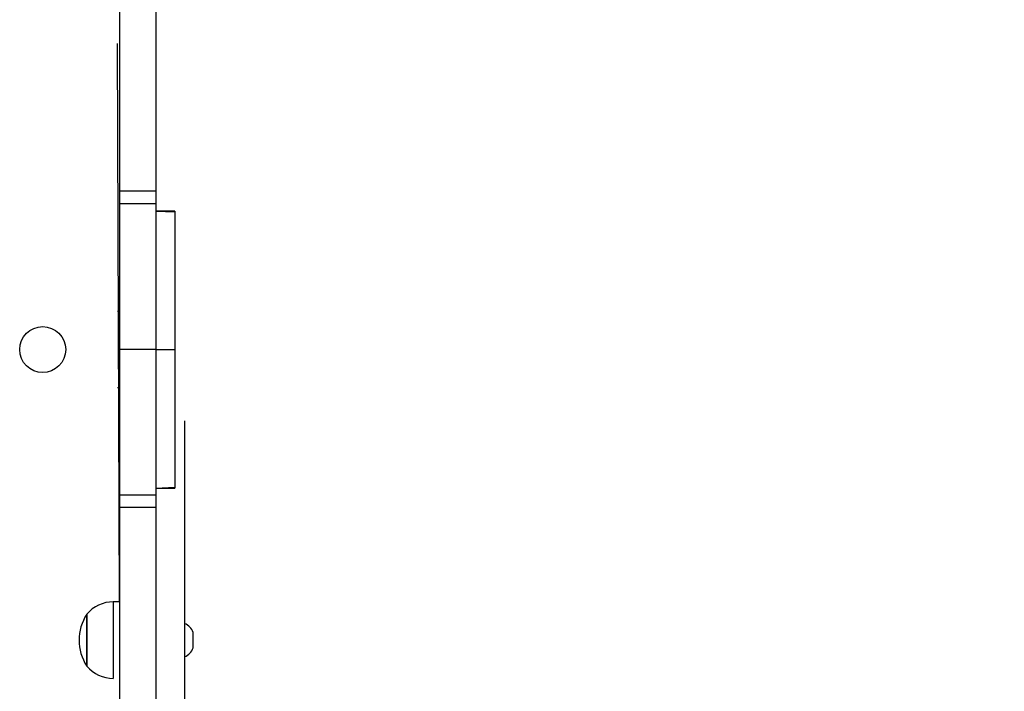
# Model space of a CAD drawing. Units: millimetres. Extents: x 65 to 578, y 210 to 672.
# Drawn here: x 361 to 412, y 455 to 490 of the extents above; entities that cross this region are included whole.
import ezdxf

# ---------------------------------------------------------------- set-up
doc = ezdxf.new("R2010")
doc.units = ezdxf.units.MM
doc.header["$LTSCALE"] = 30
doc.layers.add('SLD-0', color=179, linetype='Continuous')
doc.styles.add('SLDTEXTSTYLE2', font='TXT', dxfattribs={"width": 0.75})
doc.dimstyles.new('SLDDIMSTYLE1', dxfattribs={"dimtxt": 10.5, "dimasz": 6, "dimexe": 0, "dimexo": 0.0625, "dimgap": 2.625, "dimtad": 1, "dimdec": 0, "dimrnd": 1e-09, "dimzin": 12, "dimdsep": 46, "dimtxsty": 'SLDTEXTSTYLE2', "dimsah": 1, "dimcen": 0.09, "dimadec": 0, "dimazin": 3, "dimtfac": 1, "dimtdec": 0, "dimtofl": 0, "dimtmove": 0, "dimatfit": 3, "dimfxl": 1, "dimfrac": 2, "dimtolj": 1, "dimtzin": 12, "dimarcsym": 0})

# ---------------------------------------------------------------- blocks, each defined once
blk = doc.blocks.new('_D')
at = {"layer": 'SLD-0'}
for p, q in [((371.621, 672.229), (578.475, 672.229)), ((575.475, 672.229), (575.475, 272.79)), ((371.621, 272.79), (578.475, 272.79))]:
    blk.add_line(p, q, dxfattribs=at)
for points in [[(575.475, 672.229), (573.951, 666.229), (576.999, 666.229)], [(575.475, 272.79), (576.999, 278.79), (573.951, 278.79)]]:
    blk.add_solid(points, dxfattribs=at)
at = {"layer": 'SLD-0', "insert": (561.94, 460.854), "char_height": 10.5, "attachment_point": 1, "rotation": 90, "style": 'SLDTEXTSTYLE2'}
blk.add_mtext('399', dxfattribs=at)
blk = doc.blocks.new('_D_2')
at = {"layer": 'SLD-0'}
for p, q in [((370.621, 522.229), (551.621, 522.229)), ((548.621, 522.229), (548.621, 422.791)), ((370.621, 422.791), (551.621, 422.791))]:
    blk.add_line(p, q, dxfattribs=at)
for points in [[(548.621, 522.229), (547.097, 516.229), (550.145, 516.229)], [(548.621, 422.791), (550.145, 428.791), (547.097, 428.791)]]:
    blk.add_solid(points, dxfattribs=at)
at = {"layer": 'SLD-0', "insert": (535.086, 464.733), "char_height": 10.5, "attachment_point": 1, "rotation": 90, "style": 'SLDTEXTSTYLE2'}
blk.add_mtext('99', dxfattribs=at)

msp = doc.modelspace()

# ---------------------------------------------------------------- linework, layer by layer
at = {"color": 7, "linetype": 'Continuous', "lineweight": 25}
for p, q in [((365.721, 498.107), (365.721, 480.767)), ((367.621, 498.107), (367.621, 480.767)), ((365.721, 459.349), (365.621, 488.471)), ((367.621, 480.767), (365.721, 480.767)), ((365.721, 480.767), (365.721, 480.116)), ((367.621, 480.767), (367.621, 480.116)), ((367.621, 480.116), (365.721, 480.116)), ((365.721, 480.116), (365.721, 472.51)), ((367.621, 480.116), (367.621, 472.51)), ((368.621, 479.734), (367.621, 479.734)), ((367.621, 479.734), (368.621, 479.692)), ((368.621, 479.734), (368.621, 479.692)), ((368.621, 479.692), (368.621, 472.51)), ((365.621, 474.51), (365.721, 474.51)), ((367.621, 472.51), (365.721, 472.51)), ((365.721, 472.51), (365.721, 464.913)), ((367.621, 472.51), (367.621, 464.913)), ((367.621, 472.51), (368.621, 472.51)), ((368.621, 472.51), (368.621, 465.328)), ((365.721, 470.51), (365.621, 470.51)), ((369.121, 468.791), (369.121, 468.791)), ((369.121, 468.791), (369.121, 445.907)), ((367.621, 464.913), (365.721, 464.913)), ((365.721, 464.913), (365.721, 464.261)), ((367.621, 465.286), (368.621, 465.328)), ((367.621, 465.286), (368.621, 465.286)), ((367.621, 464.913), (367.621, 464.261)), ((368.621, 465.328), (368.621, 465.286)), ((367.621, 464.261), (365.721, 464.261)), ((365.721, 464.261), (365.721, 446.912)), ((367.621, 464.261), (367.621, 446.912)), ((365.721, 459.349), (365.406, 459.349)), ((364.021, 458.699), (364.021, 455.999)), ((364.021, 458.449), (364.021, 458.699)), ((364.021, 455.999), (364.021, 458.449)), ((369.571, 456.949), (369.571, 457.749)), ((365.406, 455.349), (365.406, 455.349))]:
    msp.add_line(p, q, dxfattribs=at)
at = {"color": 8, "linetype": 'Continuous', "lineweight": 25}
for p, q in [((365.406, 459.349), (365.406, 458.979)), ((365.406, 458.979), (365.406, 455.349))]:
    msp.add_line(p, q, dxfattribs=at)
at = {"color": 7, "linetype": 'Continuous', "lineweight": 25}
msp.add_circle((361.721, 472.51), 1.2, dxfattribs=at)
for centre, radius, start, end in [((365.575, 488.175), 0.3, 81.1069, 81.1079), ((365.406, 457.549), 1.8, 90, 140.291), ((366.074, 457.349), 2.457, 146.6704, 213.3296), ((368.883, 457.525), 0.723, 18.0004, 70.7931), ((368.883, 457.172), 0.723, 289.2074, 342), ((365.406, 457.149), 1.8, 219.709, 270)]:
    msp.add_arc(centre, radius, start, end, dxfattribs=at)

# ---------------------------------------------------------------- dimensions: what is measured, and where the dimension line sits
at = {"layer": 'SLD-0'}
for base, p1, p2, picture, middle in [((575.475, 272.79), (368.621, 672.229), (368.621, 272.79), '_D', (575.475, 472.491)), ((548.621, 422.791), (367.621, 522.229), (367.621, 422.791), '_D_2', (548.621, 472.491))]:
    dim = msp.add_linear_dim(base=base, p1=p1, p2=p2, angle=90, dimstyle='SLDDIMSTYLE1', dxfattribs=at)
    dim.commit()
    dim.dimension.update_dxf_attribs({"geometry": picture, "text_midpoint": middle, "dimtype": 160})

doc.saveas('drawing.dxf')
